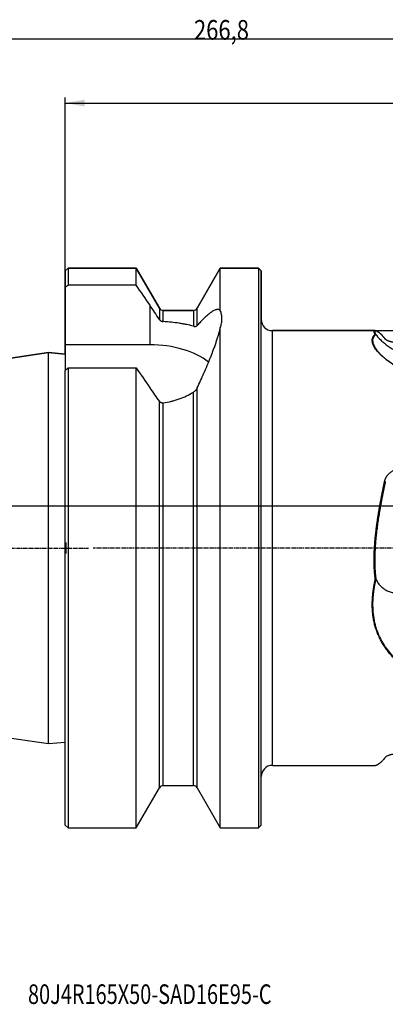
# Model space of a CAD drawing. Units: millimetres. Extents: x 134 to 424, y 162 to 338.
# Drawn here: x 232 to 297, y 162 to 338 of the extents above; entities that cross this region are included whole.
import ezdxf

# ---------------------------------------------------------------- set-up
doc = ezdxf.new("R2010")
doc.units = ezdxf.units.MM
doc.linetypes.add('CENTER2', pattern=[1.125, 0.75, -0.125, 0.125, -0.125])
for name, color, linetype in [('1', 4, 'Continuous'), ('4', 2, 'CENTER2'), ('80', 6, 'Continuous'), ('NOCUT', 7, 'Continuous'), ('SK1', 4, 'Continuous'), ('SK2', 7, 'Continuous'), ('SK4', 2, 'CENTER2'), ('SK6', 5, 'Continuous')]:
    doc.layers.add(name, color=color, linetype=linetype)
doc.styles.add('cesky', font='simplex.shx')

msp = doc.modelspace()

# ---------------------------------------------------------------- linework, layer by layer
at = {"layer": '1'}
for p, q in [((240.6442, 293.7312), (240.1442, 293.2312)), ((240.1442, 293.2312), (240.1442, 290.2781)), ((252.8387, 293.7312), (240.6442, 293.7312)), ((240.6442, 293.7312), (240.6442, 290.7022)), ((256.9667, 286.5812), (252.8387, 293.7312)), ((252.8387, 290.7022), (252.8387, 293.7312)), ((267.8498, 293.7312), (263.7217, 286.5812)), ((267.8498, 286.1992), (267.8498, 293.7312)), ((274.6442, 293.7312), (267.8498, 293.7312)), ((274.6442, 293.7312), (274.6442, 215.0523)), ((275.1442, 293.2312), (274.6442, 293.7312)), ((275.1442, 215.3391), (275.1442, 293.2312)), ((252.8387, 290.7022), (240.6442, 290.7022)), ((240.1442, 290.2781), (240.1442, 280.0478)), ((255.2417, 287.1617), (255.2417, 280.0478)), ((256.9667, 286.5812), (256.9667, 284.5667)), ((257.6596, 284.1877), (257.6596, 286.1812)), ((263.0289, 286.1812), (257.6596, 286.1812)), ((263.0289, 286.1812), (263.0289, 283.3683)), ((263.7217, 283.4937), (263.7217, 286.5812)), ((267.8498, 193.7312), (267.8498, 283.0552)), ((277.1442, 204.8866), (277.1442, 282.5758)), ((295.5063, 282.5758), (277.1442, 282.5758)), ((240.1442, 280.0478), (240.1442, 275.4768)), ((255.2417, 280.0478), (240.1442, 280.0478)), ((240.1442, 194.2312), (240.1442, 275.4769)), ((240.6442, 275.901), (252.8387, 275.901)), ((240.6442, 275.901), (240.6442, 193.7312)), ((252.8387, 193.7312), (252.8387, 275.901)), ((263.0289, 201.2812), (263.0289, 271.5669)), ((263.7217, 200.8812), (263.7217, 272.3383)), ((256.9667, 200.8812), (256.9667, 269.8985)), ((257.6596, 201.2812), (257.6596, 269.6487)), ((274.6442, 215.0523), (274.6442, 193.7312)), ((275.1442, 194.2312), (275.1442, 215.3391)), ((277.1442, 204.8866), (295.59, 204.8866)), ((252.8387, 193.7312), (256.9667, 200.8812)), ((257.6596, 201.2812), (263.0289, 201.2812)), ((263.7217, 200.8812), (267.8498, 193.7312)), ((240.1442, 194.2312), (240.6442, 193.7312)), ((240.6442, 193.7312), (252.8387, 193.7312)), ((267.8498, 193.7312), (274.6442, 193.7312)), ((274.6442, 193.7312), (275.1442, 194.2312))]:
    msp.add_line(p, q, dxfattribs=at)
for centre, radius, start, end in [((257.6596, 286.9812), 0.8, 210, 270), ((263.0289, 286.9812), 0.8, 270, 330), ((277.1442, 284.5758), 2, 180, 270), ((277.1442, 202.8866), 2, 90, 180), ((257.6596, 200.4812), 0.8, 90, 150), ((263.0289, 200.4812), 0.8, 30, 90)]:
    msp.add_arc(centre, radius, start, end, dxfattribs=at)
msp.add_ellipse((255.2417, 272.6472), major_axis=(-12.9025, 0), ratio=0.573576, start_param=3.75960287, end_param=4.71238898, dxfattribs=at)
for points, degree in [([(240.6442, 290.7022), (240.4776, 290.5608), (240.3109, 290.4195), (240.1442, 290.2781)], 3), ([(255.2417, 287.1617), (254.4429, 288.3428), (253.6417, 289.5229), (252.8387, 290.7022)], 3), ([(295.5425, 281.9222), (295.5611, 281.9099), (295.5796, 281.8977), (295.5982, 281.8855)], 3), ([(295.6517, 281.8635), (295.6339, 281.8708), (295.616, 281.8782), (295.5982, 281.8855)], 3), ([(296.1783, 282.2464), (296.0685, 282.3254)], 1), ([(240.1442, 275.4769), (240.3109, 275.6183), (240.4776, 275.7597), (240.6442, 275.901)], 3), ([(252.8387, 275.901), (253.6417, 274.7217), (254.4429, 273.5417), (255.2417, 272.3605)], 3), ([(297.2046, 255.6285), (297.3257, 255.5745)], 1), ([(295.5425, 238.1406), (295.5611, 238.1152), (295.5796, 238.0898), (295.5982, 238.0645)], 3), ([(295.6517, 238.1086), (295.6339, 238.0939), (295.616, 238.0792), (295.5982, 238.0644)], 3)]:
    msp.add_open_spline(points, degree=degree, dxfattribs=at)
for points, knots in [([(256.9667, 284.5667), (256.6775, 285.0091), (256.3892, 285.4465), (255.8143, 286.3114), (255.5277, 286.7389), (255.2417, 287.1617)], [0, 0, 0, 0, 0.5, 0.5, 1, 1, 1, 1]), ([(267.8498, 286.1992), (267.8017, 286.2478), (267.7488, 286.2852), (267.6344, 286.3402), (267.5729, 286.3577), (267.4911, 286.3683), (267.4745, 286.3699), (267.4409, 286.3719), (267.4238, 286.3723), (267.3722, 286.3721), (267.3371, 286.3698), (267.2298, 286.357), (267.1556, 286.3406), (267.0025, 286.2939), (266.9237, 286.2638), (266.762, 286.1912), (266.679, 286.1488), (266.5095, 286.0531), (266.4229, 285.9998), (266.2905, 285.9122), (266.2459, 285.8818), (266.156, 285.8186), (266.1106, 285.7857), (265.8825, 285.6165), (265.6961, 285.4644), (265.3166, 285.1333), (265.1235, 284.9542), (264.7319, 284.5731), (264.5332, 284.3711), (264.131, 283.9469), (263.9275, 283.7248), (263.7217, 283.4937)], [0, 0, 0, 0, 0.0625, 0.0625, 0.125, 0.125, 0.140625, 0.140625, 0.15625, 0.15625, 0.1875, 0.1875, 0.25, 0.25, 0.3125, 0.3125, 0.375, 0.375, 0.4375, 0.4375, 0.46875, 0.46875, 0.5, 0.5, 0.625, 0.625, 0.75, 0.75, 0.875, 0.875, 1, 1, 1, 1]), ([(267.8498, 283.0552), (267.9481, 283.3349), (268.0214, 283.6106), (268.1193, 284.154), (268.144, 284.4216), (268.1444, 284.8167), (268.1384, 284.9474), (268.12, 285.1418), (268.1085, 285.2387), (268.0935, 285.3349), (268.0826, 285.3989), (268.0768, 285.4309), (268.0211, 285.7171), (267.9472, 285.9624), (267.8498, 286.1992)], [0, 0, 0, 0, 0.25, 0.25, 0.5, 0.5, 0.625, 0.625, 0.6875, 0.71875, 0.71875, 0.75, 0.75, 1, 1, 1, 1]), ([(256.9667, 284.5667), (256.9841, 284.5402), (257.0225, 284.4892), (257.0681, 284.4423), (257.1051, 284.4087), (257.1179, 284.3978), (257.1444, 284.3765), (257.158, 284.3663), (257.1996, 284.3368), (257.2286, 284.3187), (257.274, 284.2939), (257.2895, 284.286), (257.321, 284.271), (257.3371, 284.2639), (257.3861, 284.2439), (257.4525, 284.2211), (257.5207, 284.2056), (257.5725, 284.1967), (257.59, 284.1942), (257.6248, 284.1902), (257.6422, 284.1887), (257.6596, 284.1877)], [0, 0, 0, 0, 0.125, 0.25, 0.25, 0.3125, 0.3125, 0.375, 0.375, 0.5, 0.5, 0.5625, 0.5625, 0.625, 0.625, 0.75, 0.875, 0.875, 0.9375, 0.9375, 1, 1, 1, 1]), ([(263.0289, 283.3683), (262.6383, 283.4774), (262.2303, 283.5757), (261.6979, 283.6863), (261.5903, 283.7077), (261.4271, 283.7391), (261.3724, 283.7494), (261.2626, 283.7696), (260.9872, 283.8194), (260.708, 283.8649), (260.031, 283.9662), (259.5701, 284.0235), (258.6293, 284.1194), (258.1494, 284.158), (257.6596, 284.1877)], [0, 0, 0, 0, 0.25, 0.25, 0.3125, 0.3125, 0.34375, 0.34375, 0.375, 0.5, 0.5, 0.75, 0.75, 1, 1, 1, 1]), ([(263.0289, 283.3683), (263.0646, 283.3583), (263.0995, 283.3505), (263.168, 283.3385), (263.2351, 283.3302), (263.2998, 283.3293), (263.3632, 283.332), (263.3938, 283.3352), (263.4529, 283.3452), (263.4814, 283.352), (263.5363, 283.3694), (263.5627, 283.3799), (263.6005, 283.3989), (263.6128, 283.4057), (263.6368, 283.4204), (263.6484, 283.4283), (263.682, 283.4535), (263.7028, 283.4724), (263.7217, 283.4937)], [0, 0, 0, 0, 0.125, 0.125, 0.25, 0.375, 0.375, 0.5, 0.5, 0.625, 0.625, 0.75, 0.75, 0.8125, 0.8125, 0.875, 0.875, 1, 1, 1, 1]), ([(263.7217, 272.3383), (263.9274, 272.7751), (264.1309, 273.2138), (264.5327, 274.0952), (264.7311, 274.538), (265.1222, 275.4283), (265.3149, 275.8759), (265.6936, 276.7765), (265.8796, 277.2296), (266.1525, 277.9142), (266.2424, 278.1433), (266.3534, 278.4309), (266.3755, 278.4884), (266.4195, 278.6034), (266.4852, 278.7758), (266.5499, 278.9479), (266.6778, 279.2918), (266.7612, 279.5206), (266.924, 279.9771), (267.0033, 280.2048), (267.1572, 280.6589), (267.2318, 280.8854), (267.3758, 281.337), (267.4443, 281.5599), (267.574, 281.9991), (267.6351, 282.2154), (267.749, 282.641), (267.8017, 282.8501), (267.8498, 283.0552)], [0, 0, 0, 0, 0.125, 0.125, 0.25, 0.25, 0.375, 0.375, 0.5, 0.5, 0.5625, 0.5625, 0.578125, 0.578125, 0.59375, 0.625, 0.625, 0.6875, 0.6875, 0.75, 0.75, 0.8125, 0.8125, 0.875, 0.875, 0.9375, 0.9375, 1, 1, 1, 1]), ([(308.4657, 270.9878), (308.4366, 271.0035), (308.3782, 271.0349), (308.2906, 271.0822), (308.2028, 271.1297), (308.1148, 271.1775), (308.0266, 271.2254), (307.9382, 271.2736), (307.8497, 271.3219), (307.7609, 271.3705), (307.672, 271.4193), (307.5828, 271.4683), (307.4935, 271.5175), (307.404, 271.5668), (307.3143, 271.6164), (307.2244, 271.6662), (307.1343, 271.7162), (306.9992, 271.7912), (306.7915, 271.9072), (306.4835, 272.0791), (306.0921, 272.2966), (305.7174, 272.5032), (305.3898, 272.6827), (305.1397, 272.8194), (304.8972, 272.9517), (304.6623, 273.0797), (304.4349, 273.2033), (304.2151, 273.3227), (304.0029, 273.4379), (303.7983, 273.549), (303.6012, 273.656), (303.4118, 273.759), (303.2299, 273.858), (303.0555, 273.953), (302.7777, 274.105), (302.4017, 274.3119), (301.9341, 274.572), (301.4886, 274.8228), (301.0653, 275.0646), (300.6641, 275.2976), (300.1843, 275.5816), (299.6367, 275.9158), (299.0352, 276.2992), (298.4813, 276.6702), (297.9522, 277.0447), (297.4512, 277.4243), (296.9815, 277.8095), (296.563, 278.1845), (296.1901, 278.5545), (295.8646, 278.9192), (295.5877, 279.278), (295.3634, 279.6252), (295.2421, 279.8616), (295.1829, 279.9976), (295.1657, 280.0389), (295.1493, 280.08), (295.1337, 280.1209), (295.119, 280.1616), (295.1052, 280.202), (295.0921, 280.2422), (295.08, 280.2822), (295.0686, 280.322), (295.0581, 280.3615), (295.0484, 280.4008), (295.0396, 280.4399), (295.0316, 280.4787), (295.0245, 280.5173), (295.0182, 280.5556), (295.0127, 280.5937), (295.0081, 280.6315), (295.0043, 280.669), (295.0014, 280.7063), (294.9993, 280.7434), (294.998, 280.7801), (294.9976, 280.8166), (294.998, 280.8528), (294.9993, 280.8887), (295.0014, 280.9244), (295.0043, 280.9598), (295.0081, 280.9949), (295.0128, 281.0297), (295.0182, 281.0642), (295.0245, 281.0984), (295.0317, 281.1323), (295.0397, 281.1659), (295.0485, 281.1992), (295.0582, 281.2321), (295.0687, 281.2648), (295.08, 281.2972), (295.0922, 281.3292), (295.1052, 281.3609), (295.1191, 281.3923), (295.1338, 281.4234), (295.1494, 281.4541), (295.1658, 281.4845), (295.183, 281.5146), (295.2011, 281.5443), (295.22, 281.5736), (295.2398, 281.6026), (295.2604, 281.6313), (295.2818, 281.6596), (295.3041, 281.6876), (295.3272, 281.7151), (295.3512, 281.7424), (295.376, 281.7692), (295.4016, 281.7957), (295.4281, 281.8218), (295.4554, 281.8475), (295.4836, 281.8728), (295.5126, 281.8978), (295.5325, 281.9141), (295.5425, 281.9222)], [0, 0, 0, 0, 0.00378731, 0.00758855, 0.01140375, 0.01523291, 0.01907606, 0.0229332, 0.02680435, 0.03068953, 0.03458874, 0.03850201, 0.04242934, 0.04637074, 0.05032624, 0.05429584, 0.05827956, 0.06227741, 0.07224837, 0.08596065, 0.10341431, 0.12460938, 0.13611871, 0.14730575, 0.15817052, 0.16871308, 0.17893347, 0.18883172, 0.19840791, 0.20766208, 0.21659431, 0.22520465, 0.2334932, 0.24146005, 0.24910529, 0.27171022, 0.29353227, 0.31457499, 0.33484231, 0.35433869, 0.37306909, 0.40597372, 0.43767728, 0.46822158, 0.49765337, 0.52998205, 0.56161592, 0.59264271, 0.62315537, 0.65463073, 0.68602392, 0.71744921, 0.74902055, 0.75305839, 0.75710249, 0.76115307, 0.76521036, 0.76927459, 0.77334597, 0.77742473, 0.7815111, 0.78560529, 0.78970752, 0.79381801, 0.79793697, 0.80206463, 0.80620118, 0.81034686, 0.81450186, 0.8186664, 0.82284068, 0.82702491, 0.8312193, 0.83542405, 0.83963936, 0.84386543, 0.84810247, 0.85235066, 0.85661021, 0.86088131, 0.86516415, 0.86945892, 0.87376581, 0.87808502, 0.88241672, 0.88676111, 0.89111836, 0.89548866, 0.89987219, 0.90426912, 0.90867963, 0.91310391, 0.91754211, 0.92199441, 0.92646099, 0.93094201, 0.93543764, 0.93994804, 0.94447338, 0.94901382, 0.95356952, 0.95814064, 0.96272733, 0.96732976, 0.97194808, 0.97658243, 0.98123297, 0.98589985, 0.99058322, 0.99528322, 1, 1, 1, 1]), ([(295.5982, 281.8855), (295.5927, 281.881), (295.5816, 281.8719), (295.5654, 281.8582), (295.5494, 281.8444), (295.5337, 281.8304), (295.5182, 281.8163), (295.503, 281.8022), (295.488, 281.7878), (295.4733, 281.7734), (295.4589, 281.7589), (295.4447, 281.7442), (295.4308, 281.7295), (295.4171, 281.7146), (295.4037, 281.6996), (295.3905, 281.6844), (295.3776, 281.6692), (295.365, 281.6539), (295.3526, 281.6384), (295.3405, 281.6228), (295.3286, 281.6072), (295.317, 281.5914), (295.3057, 281.5755), (295.2946, 281.5594), (295.2838, 281.5433), (295.2732, 281.5271), (295.2629, 281.5107), (295.2528, 281.4943), (295.243, 281.4777), (295.2335, 281.461), (295.2242, 281.4443), (295.2152, 281.4274), (295.2064, 281.4104), (295.1979, 281.3933), (295.1897, 281.3761), (295.1817, 281.3588), (295.174, 281.3414), (295.1665, 281.3238), (295.1593, 281.3062), (295.1524, 281.2885), (295.1457, 281.2707), (295.1393, 281.2528), (295.1331, 281.2347), (295.1272, 281.2166), (295.1216, 281.1984), (295.1162, 281.18), (295.1111, 281.1616), (295.088, 281.0738), (295.0613, 280.911), (295.0624, 280.6609), (295.1036, 280.3985), (295.1863, 280.1198), (295.3129, 279.8251), (295.4861, 279.5145), (295.7031, 279.1948), (295.963, 278.8675), (296.2653, 278.5332), (296.6094, 278.1925), (296.9951, 277.8456), (297.5542, 277.3834), (298.3427, 276.7981), (299.2691, 276.1842), (300.1357, 275.6494), (300.9047, 275.1956), (301.8319, 274.6676), (302.9316, 274.0612), (303.9806, 273.4933), (304.8368, 273.0296), (305.3381, 272.757), (305.6996, 272.5593), (305.9185, 272.4392), (306.1343, 272.3203), (306.3472, 272.2025), (306.5572, 272.086), (306.6963, 272.0084), (306.7654, 271.9699)], [0, 0, 0, 0, 0.0028395, 0.00567352, 0.00850211, 0.0113253, 0.01414313, 0.01695563, 0.01976284, 0.02256479, 0.02536152, 0.02815307, 0.03093948, 0.03372077, 0.03649699, 0.03926817, 0.04203436, 0.04479559, 0.04755189, 0.05030331, 0.05304987, 0.05579163, 0.05852862, 0.06126087, 0.06398842, 0.06671131, 0.06942959, 0.07214328, 0.07485242, 0.07755706, 0.08025723, 0.08295298, 0.08564433, 0.08833133, 0.09101402, 0.09369244, 0.09636662, 0.0990366, 0.10170243, 0.10436414, 0.10702178, 0.10967537, 0.11232497, 0.11497061, 0.11761233, 0.12025017, 0.12288417, 0.12551437, 0.15766442, 0.18919754, 0.22019196, 0.25072687, 0.28255268, 0.31405995, 0.34533903, 0.37647678, 0.40743192, 0.43853842, 0.46986129, 0.50145684, 0.56300054, 0.62670684, 0.66692461, 0.70827666, 0.7506964, 0.8118115, 0.87506749, 0.90619834, 0.93751068, 0.94830203, 0.95893792, 0.96942191, 0.97975769, 0.98994907, 1, 1, 1, 1]), ([(295.5425, 281.9222), (295.5397, 281.926), (295.5341, 281.9335), (295.5258, 281.9447), (295.5178, 281.9558), (295.5098, 281.9669), (295.5021, 281.9779), (295.4945, 281.9889), (295.4871, 281.9997), (295.4798, 282.0106), (295.4727, 282.0213), (295.4658, 282.032), (295.459, 282.0426), (295.4525, 282.0531), (295.446, 282.0636), (295.4398, 282.074), (295.4337, 282.0843), (295.4277, 282.0946), (295.422, 282.1048), (295.4164, 282.1149), (295.4109, 282.1249), (295.4056, 282.1348), (295.4005, 282.1447), (295.3956, 282.1545), (295.3908, 282.1642), (295.3862, 282.1738), (295.3817, 282.1833), (295.3775, 282.1928), (295.3733, 282.2022), (295.3694, 282.2114), (295.3656, 282.2206), (295.362, 282.2297), (295.3585, 282.2387), (295.3552, 282.2477), (295.3521, 282.2565), (295.3491, 282.2652), (295.3463, 282.2739), (295.3437, 282.2824), (295.3412, 282.2909), (295.3389, 282.2992), (295.3368, 282.3075), (295.3348, 282.3156), (295.333, 282.3237), (295.3314, 282.3316), (295.3299, 282.3395), (295.3286, 282.3472), (295.3274, 282.3548), (295.3265, 282.3623), (295.3256, 282.3698), (295.325, 282.3771), (295.3245, 282.3843), (295.3242, 282.3913), (295.324, 282.3983), (295.324, 282.4052), (295.3248, 282.4357), (295.3347, 282.484), (295.3699, 282.5356), (295.4263, 282.5683), (295.5105, 282.5807), (295.6296, 282.5627), (295.7898, 282.501), (295.9419, 282.4137), (296.0398, 282.3462), (296.0686, 282.3255)], [0, 0, 0, 0, 0.00538229, 0.01078052, 0.01619474, 0.021625, 0.02707135, 0.03253385, 0.03801253, 0.04350745, 0.04901866, 0.05454619, 0.06009011, 0.06565045, 0.07122726, 0.07682059, 0.08243048, 0.08805698, 0.09370012, 0.09935997, 0.10503655, 0.11072992, 0.11644011, 0.12216717, 0.12791113, 0.13367205, 0.13944997, 0.14524491, 0.15105693, 0.15688607, 0.16273236, 0.16859585, 0.17447657, 0.18037456, 0.18628986, 0.19222252, 0.19817256, 0.20414002, 0.21012495, 0.21612738, 0.22214734, 0.22818487, 0.23424002, 0.2403128, 0.24640327, 0.25251145, 0.25863738, 0.26478109, 0.27094262, 0.277122, 0.28331926, 0.28953445, 0.29576758, 0.3020187, 0.30828783, 0.38084958, 0.45638178, 0.53492342, 0.61650918, 0.72186305, 0.83375114, 0.9522154, 1, 1, 1, 1]), ([(297.3257, 281.0593), (297.3191, 281.0679), (297.3059, 281.085), (297.2861, 281.1104), (297.2664, 281.1355), (297.2468, 281.1605), (297.2272, 281.1851), (297.2077, 281.2096), (297.1883, 281.2338), (297.1689, 281.2578), (297.1496, 281.2816), (297.1303, 281.3051), (297.1111, 281.3284), (297.092, 281.3515), (297.0729, 281.3743), (297.0539, 281.3969), (297.035, 281.4193), (297.0161, 281.4414), (296.9973, 281.4633), (296.9786, 281.485), (296.9599, 281.5064), (296.9413, 281.5276), (296.9228, 281.5486), (296.9043, 281.5693), (296.8859, 281.5899), (296.8675, 281.6101), (296.8493, 281.6302), (296.8311, 281.65), (296.8129, 281.6696), (296.7949, 281.689), (296.7769, 281.7081), (296.759, 281.727), (296.7411, 281.7457), (296.7233, 281.7641), (296.7056, 281.7823), (296.688, 281.8003), (296.6704, 281.818), (296.653, 281.8356), (296.6355, 281.8529), (296.6182, 281.8699), (296.6009, 281.8868), (296.5838, 281.9034), (296.5666, 281.9198), (296.5496, 281.9359), (296.5327, 281.9518), (296.5158, 281.9675), (296.499, 281.983), (296.4229, 282.0524), (296.2919, 282.164), (296.1163, 282.2934), (295.9559, 282.3914), (295.8098, 282.4598), (295.6813, 282.4975), (295.5749, 282.5028), (295.4955, 282.4763), (295.4601, 282.4357), (295.447, 282.405), (295.4436, 282.3954), (295.4407, 282.3854), (295.4384, 282.375), (295.4366, 282.3641), (295.4353, 282.3529), (295.4346, 282.3412), (295.4344, 282.3291), (295.4347, 282.3166), (295.4356, 282.3037), (295.4371, 282.2904), (295.4391, 282.2767), (295.4417, 282.2627), (295.4449, 282.2482), (295.4487, 282.2334), (295.453, 282.2181), (295.4579, 282.2026), (295.4634, 282.1866), (295.4695, 282.1703), (295.4762, 282.1536), (295.4835, 282.1366), (295.4914, 282.1192), (295.4999, 282.1015), (295.5091, 282.0834), (295.5188, 282.065), (295.5292, 282.0463), (295.5402, 282.0272), (295.5519, 282.0078), (295.5642, 281.9881), (295.5771, 281.9681), (295.5907, 281.9478), (295.6049, 281.9272), (295.6198, 281.9063), (295.6353, 281.8851), (295.6462, 281.8707), (295.6517, 281.8635)], [0, 0, 0, 0, 0.00548101, 0.01095942, 0.01643526, 0.02190855, 0.02737934, 0.03284766, 0.03831353, 0.043777, 0.04923808, 0.05469683, 0.06015327, 0.06560742, 0.07105934, 0.07650904, 0.08195656, 0.08740194, 0.09284521, 0.09828639, 0.10372553, 0.10916266, 0.11459781, 0.12003101, 0.1254623, 0.13089171, 0.13631927, 0.14174502, 0.14716899, 0.15259122, 0.15801173, 0.16343057, 0.16884776, 0.17426334, 0.17967734, 0.1850898, 0.19050074, 0.19591021, 0.20131824, 0.20672486, 0.2121301, 0.217534, 0.22293659, 0.22833791, 0.233738, 0.23913687, 0.24453457, 0.24993114, 0.31285993, 0.37520547, 0.43702414, 0.49837379, 0.56263084, 0.62575354, 0.68781881, 0.74890753, 0.75649091, 0.76404814, 0.77157939, 0.77908484, 0.78656467, 0.79401905, 0.80144816, 0.80885219, 0.81623133, 0.82358575, 0.83091565, 0.83822122, 0.84550264, 0.85276012, 0.85999385, 0.86720403, 0.87439085, 0.88155452, 0.88869525, 0.89581323, 0.90290868, 0.9099818, 0.91703282, 0.92406193, 0.93106936, 0.93805533, 0.94502005, 0.95196374, 0.95888664, 0.96578896, 0.97267094, 0.97953279, 0.98637477, 0.99319709, 1, 1, 1, 1]), ([(295.6517, 281.8635), (295.7139, 281.7808), (295.7797, 281.6972), (295.8842, 281.5702), (295.9201, 281.5276), (295.9935, 281.4423), (296.031, 281.3996), (296.2228, 281.1858), (296.39, 281.014), (296.6633, 280.7544), (296.7583, 280.6676), (296.9067, 280.5369), (296.9825, 280.4715), (297.0606, 280.4058), (297.1132, 280.3619), (297.1398, 280.34), (297.3803, 280.1432), (297.6049, 279.9719), (298.0756, 279.636), (298.3216, 279.4715), (298.6424, 279.2696), (298.7072, 279.2294), (298.8381, 279.1494), (298.9037, 279.1099), (299.1012, 278.9928), (299.2336, 278.9166), (299.6328, 278.6928), (299.9016, 278.5503), (300.2404, 278.3793), (300.3083, 278.3454), (300.4443, 278.2784), (300.5122, 278.2454), (300.715, 278.1479), (300.8495, 278.0848), (301.2505, 277.9008), (301.5149, 277.7849), (302.0386, 277.5645), (302.2978, 277.4599), (302.619, 277.335), (302.6831, 277.3104), (302.8111, 277.2616), (302.875, 277.2374), (303.0657, 277.1661), (303.1916, 277.1199), (303.5658, 276.9849), (303.8107, 276.8997), (304.2929, 276.7376), (304.5302, 276.6605), (304.998, 276.5134), (305.2286, 276.4432), (305.6839, 276.3089), (305.9086, 276.2447), (306.3529, 276.1217), (306.5724, 276.0628), (306.7895, 276.0062)], [0, 0, 0, 0, 0.03125, 0.03125, 0.046875, 0.046875, 0.0625, 0.0625, 0.125, 0.125, 0.15625, 0.15625, 0.171875, 0.1796875, 0.1796875, 0.1875, 0.1875, 0.25, 0.25, 0.3125, 0.3125, 0.328125, 0.328125, 0.34375, 0.34375, 0.375, 0.375, 0.4375, 0.4375, 0.453125, 0.453125, 0.46875, 0.46875, 0.5, 0.5, 0.5625, 0.5625, 0.625, 0.625, 0.640625, 0.640625, 0.65625, 0.65625, 0.6875, 0.6875, 0.75, 0.75, 0.8125, 0.8125, 0.875, 0.875, 0.9375, 0.9375, 1, 1, 1, 1]), ([(300.9979, 280.3489), (300.9884, 280.3483), (300.9694, 280.3473), (300.9409, 280.3457), (300.9124, 280.3443), (300.8838, 280.3429), (300.8552, 280.3416), (300.8266, 280.3404), (300.7979, 280.3393), (300.7692, 280.3383), (300.7405, 280.3373), (300.7118, 280.3364), (300.6831, 280.3356), (300.6544, 280.3349), (300.6256, 280.3343), (300.5969, 280.3337), (300.5681, 280.3333), (300.5394, 280.3329), (300.5106, 280.3326), (300.4818, 280.3323), (300.4531, 280.3322), (300.4243, 280.3321), (300.3956, 280.3322), (300.3669, 280.3323), (300.3382, 280.3325), (300.3095, 280.3327), (300.2808, 280.3331), (300.2521, 280.3335), (300.2235, 280.334), (300.1949, 280.3346), (300.1663, 280.3353), (300.1377, 280.3361), (300.1092, 280.3369), (300.0807, 280.3378), (300.0523, 280.3388), (300.0239, 280.3399), (299.9955, 280.3411), (299.9672, 280.3423), (299.9389, 280.3437), (299.9107, 280.3451), (299.8825, 280.3466), (299.8544, 280.3481), (299.8263, 280.3498), (299.7983, 280.3515), (299.7704, 280.3533), (299.7425, 280.3552), (299.7146, 280.3571), (299.6869, 280.3592), (299.6592, 280.3613), (299.6316, 280.3635), (299.604, 280.3657), (299.5766, 280.3681), (299.5492, 280.3705), (299.5218, 280.373), (299.4946, 280.3755), (299.4674, 280.3782), (299.4404, 280.3809), (299.4134, 280.3837), (299.3865, 280.3865), (299.3597, 280.3895), (299.333, 280.3925), (299.3064, 280.3955), (299.2799, 280.3987), (299.2535, 280.4019), (299.2272, 280.4052), (299.201, 280.4086), (299.1749, 280.412), (299.1489, 280.4155), (299.123, 280.4191), (299.0972, 280.4227), (299.0716, 280.4264), (299.046, 280.4302), (299.0206, 280.434), (298.9953, 280.4379), (298.9702, 280.4419), (298.9451, 280.4459), (298.9202, 280.45), (298.8954, 280.4541), (298.8707, 280.4583), (298.8462, 280.4626), (298.8218, 280.467), (298.7975, 280.4714), (298.7734, 280.4758), (298.7494, 280.4804), (298.7255, 280.4849), (298.7018, 280.4896), (298.6707, 280.4958), (298.6323, 280.5036), (298.587, 280.5133), (298.5423, 280.5231), (298.4982, 280.5331), (298.4547, 280.5433), (298.4119, 280.5537), (298.3698, 280.5643), (298.3283, 280.5751), (298.2874, 280.586), (298.2473, 280.5971), (298.2079, 280.6084), (298.1691, 280.6198), (298.1311, 280.6314), (298.0938, 280.6431), (298.0572, 280.6549), (298.0214, 280.6669), (297.9863, 280.679), (297.952, 280.6912), (297.9185, 280.7036), (297.8857, 280.716), (297.8537, 280.7286), (297.8226, 280.7412), (297.7922, 280.754), (297.7626, 280.7668), (297.7338, 280.7797), (297.7058, 280.7927), (297.6787, 280.8057), (297.6524, 280.8188), (297.6269, 280.832), (297.6023, 280.8452), (297.5785, 280.8585), (297.5556, 280.8718), (297.5335, 280.8851), (297.5123, 280.8985), (297.4919, 280.9119), (297.4724, 280.9253), (297.4538, 280.9387), (297.436, 280.9522), (297.4191, 280.9656), (297.4031, 280.979), (297.388, 280.9925), (297.3737, 281.0059), (297.3603, 281.0193), (297.3479, 281.0327), (297.3362, 281.046), (297.3292, 281.0549), (297.3257, 281.0593)], [0, 0, 0, 0, 0.00604489, 0.01208651, 0.01812484, 0.02415987, 0.03019156, 0.03621992, 0.04224491, 0.04826653, 0.05428476, 0.06029957, 0.06631096, 0.0723189, 0.07832338, 0.08432439, 0.0903219, 0.0963159, 0.10230637, 0.10829329, 0.11427666, 0.12025646, 0.12623266, 0.13220525, 0.13817423, 0.14413956, 0.15010124, 0.15605926, 0.16201359, 0.16796423, 0.17391116, 0.17985436, 0.18579382, 0.19172953, 0.19766148, 0.20358964, 0.20951402, 0.21543459, 0.22135134, 0.22726427, 0.23317335, 0.23907859, 0.24497996, 0.25087745, 0.25677106, 0.26266078, 0.26854659, 0.27442849, 0.28030646, 0.2861805, 0.2920506, 0.29791675, 0.30377894, 0.30963716, 0.31549142, 0.32134169, 0.32718798, 0.33303028, 0.33886858, 0.34470287, 0.35053316, 0.35635944, 0.3621817, 0.36799994, 0.37381416, 0.37962436, 0.38543052, 0.39123266, 0.39703076, 0.40282483, 0.40861487, 0.41440087, 0.42018284, 0.42596078, 0.43173469, 0.43750457, 0.44327042, 0.44903224, 0.45479004, 0.46054383, 0.4662936, 0.47203936, 0.47778112, 0.48351887, 0.48925264, 0.49498241, 0.50070821, 0.51195187, 0.52317606, 0.53438084, 0.54556629, 0.55673249, 0.56787954, 0.57900754, 0.59011658, 0.60120679, 0.6122783, 0.62333122, 0.63436571, 0.6453819, 0.65637995, 0.66736002, 0.67832227, 0.68926689, 0.70019406, 0.71110396, 0.72199679, 0.73287276, 0.74373207, 0.75457493, 0.76540159, 0.77621225, 0.78700715, 0.79778654, 0.80855066, 0.81929976, 0.83003409, 0.84075392, 0.85145951, 0.86215113, 0.87282906, 0.88349356, 0.89414493, 0.90478345, 0.9154094, 0.92602308, 0.93662477, 0.94721478, 0.9577934, 0.96836093, 0.97891767, 0.98946393, 1, 1, 1, 1]), ([(255.2417, 272.3605), (255.5277, 271.9378), (255.8143, 271.5211), (256.3892, 270.7003), (256.6775, 270.2961), (256.9667, 269.8985)], [0, 0, 0, 0, 0.5, 0.5, 1, 1, 1, 1]), ([(257.6596, 269.6487), (258.1448, 269.7255), (258.625, 269.8252), (259.1595, 269.9628), (259.2188, 269.9785), (259.3372, 270.0105), (259.3964, 270.0269), (259.5733, 270.0769), (259.9244, 270.1809), (260.2674, 270.2958), (260.9428, 270.5396), (261.3792, 270.7208), (262.2246, 271.1181), (262.6337, 271.3341), (263.0289, 271.5669)], [0, 0, 0, 0, 0.25, 0.25, 0.28125, 0.28125, 0.3125, 0.3125, 0.375, 0.5, 0.5, 0.75, 0.75, 1, 1, 1, 1]), ([(263.7217, 272.3383), (263.7028, 272.298), (263.6821, 272.2586), (263.6377, 272.1815), (263.6141, 272.1438), (263.5641, 272.0699), (263.5377, 272.0338), (263.4822, 271.9629), (263.4534, 271.9288), (263.3942, 271.863), (263.3637, 271.8314), (263.3009, 271.7706), (263.2686, 271.7415), (263.2021, 271.6858), (263.1683, 271.6596), (263.0995, 271.6106), (263.0645, 271.5878), (263.0289, 271.5669)], [0, 0, 0, 0, 0.125, 0.125, 0.25, 0.25, 0.375, 0.375, 0.5, 0.5, 0.625, 0.625, 0.75, 0.75, 0.875, 0.875, 1, 1, 1, 1]), ([(257.6596, 269.6487), (257.6248, 269.6432), (257.5558, 269.6364), (257.4876, 269.6378), (257.4369, 269.6421), (257.4199, 269.644), (257.3865, 269.649), (257.3701, 269.6521), (257.3215, 269.6626), (257.2901, 269.6716), (257.2447, 269.6882), (257.2298, 269.6942), (257.2005, 269.7072), (257.1861, 269.7143), (257.1442, 269.7366), (257.0918, 269.7698), (257.046, 269.8093), (257.0141, 269.8412), (257.004, 269.8522), (256.9846, 269.8749), (256.9754, 269.8865), (256.9667, 269.8985)], [0, 0, 0, 0, 0.125, 0.25, 0.25, 0.3125, 0.3125, 0.375, 0.375, 0.5, 0.5, 0.5625, 0.5625, 0.625, 0.625, 0.75, 0.875, 0.875, 0.9375, 0.9375, 1, 1, 1, 1]), ([(297.2046, 255.6285), (297.2065, 255.6371), (297.2103, 255.6543), (297.2162, 255.6799), (297.2224, 255.7054), (297.2288, 255.7309), (297.2354, 255.7562), (297.2423, 255.7814), (297.2493, 255.8066), (297.2566, 255.8316), (297.2642, 255.8566), (297.2719, 255.8814), (297.2799, 255.9062), (297.2882, 255.9308), (297.2966, 255.9554), (297.3053, 255.9798), (297.3142, 256.0042), (297.3233, 256.0284), (297.3327, 256.0526), (297.3422, 256.0766), (297.3521, 256.1006), (297.3621, 256.1245), (297.3724, 256.1482), (297.3828, 256.1719), (297.3936, 256.1955), (297.4045, 256.2189), (297.4157, 256.2423), (297.4271, 256.2656), (297.4387, 256.2888), (297.4506, 256.3119), (297.4627, 256.3348), (297.475, 256.3577), (297.4875, 256.3805), (297.5003, 256.4032), (297.5133, 256.4258), (297.5265, 256.4483), (297.54, 256.4707), (297.5536, 256.493), (297.5675, 256.5152), (297.5817, 256.5373), (297.596, 256.5594), (297.6106, 256.5813), (297.6254, 256.6031), (297.6405, 256.6248), (297.6558, 256.6464), (297.6713, 256.668), (297.687, 256.6894), (297.7578, 256.7841), (297.8926, 256.9452), (298.1101, 257.1563), (298.3499, 257.3454), (298.6091, 257.5109), (298.8837, 257.6521), (299.1704, 257.767), (299.4689, 257.8553), (299.6933, 257.9001), (299.8366, 257.9211), (299.8959, 257.9288), (299.9551, 257.9355), (300.0144, 257.9412), (300.0737, 257.9459), (300.133, 257.9495), (300.1923, 257.9522), (300.2516, 257.9539), (300.311, 257.9546), (300.3703, 257.9544), (300.4297, 257.9531), (300.4891, 257.9508), (300.5485, 257.9475), (300.6079, 257.9432), (300.6674, 257.9379), (300.7268, 257.9316), (300.7863, 257.9243), (300.8458, 257.9161), (300.9052, 257.9068), (300.9648, 257.8966), (301.0043, 257.8889), (301.0242, 257.8851)], [0, 0, 0, 0, 0.00551248, 0.01101548, 0.01650943, 0.02199477, 0.02747193, 0.03294134, 0.03840343, 0.04385865, 0.04930743, 0.05475021, 0.06018744, 0.06561955, 0.071047, 0.07647023, 0.08188968, 0.08730581, 0.09271905, 0.09812987, 0.10353872, 0.10894603, 0.11435227, 0.11975788, 0.12516332, 0.13056903, 0.13597547, 0.14138309, 0.14679234, 0.15220367, 0.15761753, 0.16303437, 0.16845464, 0.17387878, 0.17930725, 0.18474048, 0.19017892, 0.19562302, 0.20107321, 0.20652995, 0.21199365, 0.21746478, 0.22294374, 0.228431, 0.23392696, 0.23943206, 0.24494674, 0.25047141, 0.31302242, 0.37507977, 0.43728498, 0.50027504, 0.56261567, 0.6245799, 0.68675815, 0.74973483, 0.76169516, 0.77362698, 0.78553407, 0.79742023, 0.80928926, 0.82114501, 0.83299132, 0.84483203, 0.85667102, 0.86851214, 0.88035925, 0.89221621, 0.90408685, 0.91597501, 0.92788451, 0.93981913, 0.95178264, 0.96377879, 0.97581129, 0.98788381, 1, 1, 1, 1]), ([(295.5425, 238.1407), (295.5394, 238.1636), (295.533, 238.2096), (295.5238, 238.2787), (295.5148, 238.3481), (295.506, 238.4178), (295.4974, 238.4878), (295.489, 238.558), (295.4808, 238.6286), (295.4728, 238.6994), (295.465, 238.7705), (295.4574, 238.8419), (295.4501, 238.9136), (295.4429, 238.9855), (295.436, 239.0578), (295.4293, 239.1303), (295.4228, 239.2032), (295.4164, 239.2763), (295.4103, 239.3496), (295.4044, 239.4233), (295.3988, 239.4973), (295.3933, 239.5715), (295.388, 239.6461), (295.383, 239.7209), (295.3781, 239.796), (295.3735, 239.8713), (295.369, 239.947), (295.3648, 240.023), (295.3608, 240.0992), (295.357, 240.1757), (295.3534, 240.2525), (295.35, 240.3296), (295.3468, 240.4069), (295.3438, 240.4846), (295.3411, 240.5625), (295.3385, 240.6407), (295.3362, 240.7192), (295.334, 240.798), (295.3321, 240.877), (295.3304, 240.9564), (295.3289, 241.036), (295.3275, 241.1159), (295.3265, 241.1961), (295.3256, 241.2765), (295.3249, 241.3573), (295.3244, 241.4383), (295.3242, 241.5196), (295.3241, 241.6012), (295.3243, 241.683), (295.3246, 241.7652), (295.3252, 241.8476), (295.326, 241.9303), (295.327, 242.0133), (295.3282, 242.0965), (295.3296, 242.18), (295.3312, 242.2639), (295.333, 242.3479), (295.3351, 242.4323), (295.3373, 242.5169), (295.3469, 242.8479), (295.3713, 243.4368), (295.4246, 244.2945), (295.4971, 245.186), (295.5887, 246.1109), (295.6665, 246.7834), (295.7176, 247.1939), (295.7351, 247.3325), (295.7531, 247.472), (295.7715, 247.6126), (295.7904, 247.7542), (295.8097, 247.8967), (295.8294, 248.0402), (295.8496, 248.1847), (295.8701, 248.3302), (295.8912, 248.4767), (295.9126, 248.6241), (295.9345, 248.7725), (295.9568, 248.9219), (295.9796, 249.0722), (296.0027, 249.2235), (296.0264, 249.3757), (296.0504, 249.5289), (296.0749, 249.683), (296.0998, 249.8381), (296.1252, 249.994), (296.1509, 250.151), (296.1772, 250.3088), (296.2038, 250.4676), (296.2309, 250.6272), (296.2584, 250.7878), (296.2864, 250.9493), (296.3147, 251.1117), (296.3435, 251.275), (296.3728, 251.4392), (296.4025, 251.6042), (296.4326, 251.7702), (296.4631, 251.937), (296.4941, 252.1046), (296.5255, 252.2732), (296.5574, 252.4425), (296.5896, 252.6128), (296.6224, 252.7838), (296.6555, 252.9557), (296.6891, 253.1285), (296.7231, 253.302), (296.7575, 253.4763), (296.7924, 253.6515), (296.8277, 253.8274), (296.8635, 254.0042), (296.8996, 254.1817), (296.9362, 254.36), (296.9733, 254.539), (297.0108, 254.7188), (297.0487, 254.8994), (297.087, 255.0807), (297.1258, 255.2627), (297.165, 255.4455), (297.1914, 255.5674), (297.2046, 255.6285)], [0, 0, 0, 0, 0.00393011, 0.00787368, 0.01183073, 0.01580133, 0.01978552, 0.02378334, 0.02779484, 0.03182006, 0.03585904, 0.03991184, 0.04397848, 0.04805903, 0.0521535, 0.05626196, 0.06038444, 0.06452098, 0.06867162, 0.0728364, 0.07701536, 0.08120855, 0.08541599, 0.08963773, 0.09387381, 0.09812425, 0.10238911, 0.10666842, 0.11096221, 0.11527052, 0.11959339, 0.12393085, 0.12828293, 0.13264968, 0.13703112, 0.14142729, 0.14583823, 0.15026396, 0.15470452, 0.15915995, 0.16363027, 0.16811551, 0.17261572, 0.17713091, 0.18166113, 0.1862064, 0.19076675, 0.19534221, 0.19993282, 0.2045386, 0.20915957, 0.21379578, 0.21844725, 0.22311401, 0.22779608, 0.2324935, 0.23720629, 0.24193447, 0.24667809, 0.25143715, 0.29758047, 0.34568984, 0.39578416, 0.44788018, 0.50199279, 0.50978551, 0.51763944, 0.52555461, 0.53353106, 0.54156883, 0.54966794, 0.55782843, 0.56605033, 0.57433367, 0.58267848, 0.59108479, 0.59955263, 0.60808203, 0.61667301, 0.62532561, 0.63403985, 0.64281575, 0.65165335, 0.66055266, 0.66951372, 0.67853653, 0.68762114, 0.69676756, 0.70597581, 0.71524592, 0.7245779, 0.73397179, 0.74342759, 0.75294533, 0.76252504, 0.77216672, 0.7818704, 0.7916361, 0.80146384, 0.81135363, 0.82130549, 0.83131944, 0.8413955, 0.85153369, 0.86173401, 0.87199649, 0.88232114, 0.89270799, 0.90315703, 0.91366829, 0.92424179, 0.93487753, 0.94557554, 0.95633583, 0.9671584, 0.97804328, 0.98899047, 1, 1, 1, 1]), ([(297.3257, 255.5745), (297.3191, 255.5441), (297.3059, 255.4833), (297.2861, 255.3921), (297.2664, 255.3009), (297.2468, 255.2096), (297.2272, 255.1183), (297.2077, 255.0269), (297.1883, 254.9355), (297.1689, 254.8441), (297.1496, 254.7526), (297.1303, 254.6611), (297.1111, 254.5695), (297.092, 254.478), (297.0729, 254.3863), (297.0539, 254.2947), (297.035, 254.203), (297.0161, 254.1112), (296.9973, 254.0195), (296.9786, 253.9277), (296.9599, 253.8358), (296.9413, 253.7439), (296.9228, 253.652), (296.9043, 253.56), (296.8859, 253.468), (296.8675, 253.376), (296.8493, 253.2839), (296.8311, 253.1918), (296.8129, 253.0996), (296.7949, 253.0074), (296.7769, 252.9152), (296.759, 252.8229), (296.7411, 252.7306), (296.7233, 252.6383), (296.7056, 252.5459), (296.688, 252.4535), (296.6704, 252.361), (296.653, 252.2685), (296.6355, 252.176), (296.6182, 252.0834), (296.6009, 251.9908), (296.5838, 251.8981), (296.5666, 251.8054), (296.5496, 251.7127), (296.5327, 251.6199), (296.5158, 251.5271), (296.499, 251.4342), (296.4229, 251.0112), (296.2919, 250.2584), (296.1163, 249.1733), (295.9559, 248.0908), (295.8098, 246.9915), (295.6813, 245.8795), (295.5749, 244.7589), (295.4955, 243.6541), (295.4601, 242.8774), (295.447, 242.4245), (295.4436, 242.2898), (295.4407, 242.1556), (295.4384, 242.0218), (295.4366, 241.8885), (295.4353, 241.7557), (295.4346, 241.6233), (295.4344, 241.4914), (295.4347, 241.36), (295.4356, 241.2291), (295.4371, 241.0986), (295.4391, 240.9686), (295.4417, 240.839), (295.4449, 240.7099), (295.4487, 240.5813), (295.453, 240.4532), (295.4579, 240.3255), (295.4634, 240.1983), (295.4695, 240.0716), (295.4762, 239.9453), (295.4835, 239.8196), (295.4914, 239.6943), (295.4999, 239.5694), (295.5091, 239.4451), (295.5188, 239.3212), (295.5292, 239.1978), (295.5402, 239.0749), (295.5519, 238.9524), (295.5642, 238.8305), (295.5771, 238.709), (295.5907, 238.588), (295.6049, 238.4674), (295.6198, 238.3474), (295.6353, 238.2278), (295.6462, 238.1483), (295.6517, 238.1086)], [0, 0, 0, 0, 0.00548101, 0.01095942, 0.01643526, 0.02190855, 0.02737934, 0.03284766, 0.03831353, 0.043777, 0.04923808, 0.05469683, 0.06015327, 0.06560742, 0.07105934, 0.07650904, 0.08195656, 0.08740194, 0.09284521, 0.09828639, 0.10372553, 0.10916266, 0.11459781, 0.12003101, 0.1254623, 0.13089171, 0.13631927, 0.14174502, 0.147169, 0.15259122, 0.15801174, 0.16343057, 0.16884776, 0.17426334, 0.17967734, 0.1850898, 0.19050074, 0.19591021, 0.20131824, 0.20672486, 0.2121301, 0.217534, 0.2229366, 0.22833792, 0.233738, 0.23913687, 0.24453458, 0.24993114, 0.31285993, 0.37520547, 0.43702414, 0.49837379, 0.56263084, 0.62575354, 0.68781881, 0.74890753, 0.75649091, 0.76404814, 0.77157939, 0.77908484, 0.78656467, 0.79401905, 0.80144816, 0.8088522, 0.81623133, 0.82358575, 0.83091565, 0.83822122, 0.84550264, 0.85276012, 0.85999385, 0.86720403, 0.87439085, 0.88155452, 0.88869525, 0.89581323, 0.90290868, 0.9099818, 0.91703282, 0.92406193, 0.93106936, 0.93805533, 0.94502005, 0.95196374, 0.95888664, 0.96578896, 0.97267094, 0.9795328, 0.98637477, 0.99319709, 1, 1, 1, 1]), ([(295.6517, 238.1086), (295.7139, 237.9934), (295.7797, 237.8804), (295.8842, 237.7144), (295.9201, 237.6595), (295.9935, 237.5517), (296.031, 237.4987), (296.2228, 237.2382), (296.39, 237.0441), (296.6633, 236.7771), (296.7583, 236.6921), (296.9067, 236.5712), (296.9825, 236.5124), (297.0606, 236.456), (297.1132, 236.4191), (297.1398, 236.4009), (297.3803, 236.2405), (297.6049, 236.1207), (298.0756, 235.9269), (298.3216, 235.8528), (298.6424, 235.7893), (298.7072, 235.7781), (298.8381, 235.7585), (298.9037, 235.7503), (299.1012, 235.7301), (299.2336, 235.7225), (299.6328, 235.7166), (299.9016, 235.7349), (300.2404, 235.7827), (300.3083, 235.7935), (300.4443, 235.8175), (300.5122, 235.8307), (300.715, 235.8735), (300.8495, 235.9065), (301.2505, 236.0171), (301.5149, 236.1066), (302.0386, 236.3121), (302.2978, 236.4281), (302.619, 236.5872), (302.6831, 236.6198), (302.8111, 236.6862), (302.875, 236.7202), (303.0657, 236.8237), (303.1916, 236.895), (303.5658, 237.115), (303.8107, 237.2699), (304.2929, 237.5933), (304.5302, 237.7619), (304.998, 238.1109), (305.2286, 238.2914), (305.6839, 238.6627), (305.9086, 238.8535), (306.3529, 239.2445), (306.5724, 239.4446), (306.7895, 239.649)], [0, 0, 0, 0, 0.03125, 0.03125, 0.046875, 0.046875, 0.0625, 0.0625, 0.125, 0.125, 0.15625, 0.15625, 0.171875, 0.1796875, 0.1796875, 0.1875, 0.1875, 0.25, 0.25, 0.3125, 0.3125, 0.328125, 0.328125, 0.34375, 0.34375, 0.375, 0.375, 0.4375, 0.4375, 0.453125, 0.453125, 0.46875, 0.46875, 0.5, 0.5, 0.5625, 0.5625, 0.625, 0.625, 0.640625, 0.640625, 0.65625, 0.65625, 0.6875, 0.6875, 0.75, 0.75, 0.8125, 0.8125, 0.875, 0.875, 0.9375, 0.9375, 1, 1, 1, 1]), ([(308.4657, 217.1462), (308.4366, 217.1623), (308.3782, 217.1945), (308.2906, 217.2432), (308.2028, 217.2922), (308.1148, 217.3416), (308.0266, 217.3914), (307.9382, 217.4416), (307.8497, 217.4922), (307.7609, 217.5432), (307.672, 217.5945), (307.5828, 217.6463), (307.4935, 217.6984), (307.404, 217.751), (307.3143, 217.8039), (307.2244, 217.8572), (307.1343, 217.911), (306.9992, 217.992), (306.7915, 218.1179), (306.4835, 218.3066), (306.0921, 218.5488), (305.7174, 218.7829), (305.3898, 218.9893), (305.1397, 219.1483), (304.8972, 219.3036), (304.6623, 219.4554), (304.4349, 219.6035), (304.2151, 219.7478), (304.0029, 219.8883), (303.7983, 220.025), (303.6012, 220.1579), (303.4118, 220.2868), (303.2299, 220.4117), (303.0555, 220.5326), (302.7777, 220.7273), (302.4017, 220.9965), (301.9341, 221.3422), (301.4886, 221.6831), (301.0653, 222.0188), (300.6641, 222.3491), (300.1843, 222.7602), (299.6367, 223.258), (299.0353, 223.851), (298.4813, 224.447), (297.9522, 225.0723), (297.4512, 225.733), (296.9815, 226.4345), (296.563, 227.151), (296.1901, 227.8934), (295.8646, 228.6647), (295.5877, 229.4677), (295.3634, 230.2929), (295.2421, 230.892), (295.1829, 231.2498), (295.1657, 231.3595), (295.1493, 231.4696), (295.1337, 231.5801), (295.119, 231.691), (295.1052, 231.8023), (295.0921, 231.9141), (295.08, 232.0262), (295.0686, 232.1387), (295.0581, 232.2517), (295.0484, 232.365), (295.0396, 232.4788), (295.0316, 232.5929), (295.0245, 232.7075), (295.0182, 232.8224), (295.0127, 232.9378), (295.0081, 233.0536), (295.0043, 233.1697), (295.0014, 233.2863), (294.9993, 233.4033), (294.998, 233.5207), (294.9976, 233.6384), (294.998, 233.7566), (294.9993, 233.8752), (295.0014, 233.9942), (295.0043, 234.1136), (295.0081, 234.2333), (295.0128, 234.3535), (295.0182, 234.4741), (295.0245, 234.595), (295.0317, 234.7164), (295.0397, 234.8382), (295.0485, 234.9603), (295.0582, 235.0829), (295.0687, 235.2058), (295.08, 235.3292), (295.0922, 235.4529), (295.1052, 235.577), (295.1191, 235.7016), (295.1338, 235.8265), (295.1494, 235.9518), (295.1658, 236.0775), (295.183, 236.2035), (295.2011, 236.33), (295.22, 236.4569), (295.2398, 236.5841), (295.2604, 236.7117), (295.2818, 236.8398), (295.3041, 236.9682), (295.3272, 237.0969), (295.3512, 237.2261), (295.376, 237.3556), (295.4016, 237.4856), (295.4281, 237.6159), (295.4554, 237.7465), (295.4836, 237.8776), (295.5126, 238.009), (295.5325, 238.0968), (295.5425, 238.1407)], [0, 0, 0, 0, 0.00378731, 0.00758855, 0.01140375, 0.01523292, 0.01907607, 0.02293321, 0.02680436, 0.03068954, 0.03458875, 0.03850202, 0.04242934, 0.04637075, 0.05032625, 0.05429585, 0.05827956, 0.06227741, 0.07224835, 0.08596062, 0.10341429, 0.12460938, 0.13611872, 0.14730575, 0.15817053, 0.16871309, 0.17893348, 0.18883174, 0.19840793, 0.2076621, 0.21659432, 0.22520466, 0.23349321, 0.24146005, 0.24910528, 0.27171022, 0.29353228, 0.31457499, 0.33484232, 0.35433869, 0.37306909, 0.40597372, 0.43767728, 0.46822158, 0.49765337, 0.52998204, 0.56161592, 0.59264271, 0.62315537, 0.65463073, 0.68602392, 0.71744921, 0.74902055, 0.75305839, 0.75710249, 0.76115307, 0.76521036, 0.76927458, 0.77334597, 0.77742473, 0.7815111, 0.78560529, 0.78970752, 0.79381801, 0.79793697, 0.80206462, 0.80620118, 0.81034686, 0.81450186, 0.8186664, 0.82284068, 0.82702491, 0.8312193, 0.83542405, 0.83963936, 0.84386543, 0.84810247, 0.85235066, 0.85661021, 0.8608813, 0.86516414, 0.86945892, 0.87376581, 0.87808502, 0.88241672, 0.88676111, 0.89111836, 0.89548866, 0.89987219, 0.90426912, 0.90867963, 0.9131039, 0.91754211, 0.92199441, 0.92646099, 0.93094201, 0.93543764, 0.93994804, 0.94447338, 0.94901382, 0.95356952, 0.95814064, 0.96272733, 0.96732976, 0.97194808, 0.97658243, 0.98123297, 0.98589985, 0.99058322, 0.99528322, 1, 1, 1, 1]), ([(295.5982, 238.0645), (295.5927, 238.0402), (295.5816, 237.9917), (295.5654, 237.9189), (295.5494, 237.8463), (295.5337, 237.7738), (295.5182, 237.7014), (295.503, 237.6291), (295.488, 237.5569), (295.4733, 237.4849), (295.4589, 237.4129), (295.4447, 237.3411), (295.4308, 237.2693), (295.4171, 237.1977), (295.4037, 237.1262), (295.3905, 237.0548), (295.3776, 236.9835), (295.365, 236.9123), (295.3526, 236.8412), (295.3405, 236.7703), (295.3286, 236.6994), (295.317, 236.6287), (295.3057, 236.558), (295.2946, 236.4875), (295.2838, 236.4171), (295.2732, 236.3468), (295.2629, 236.2766), (295.2528, 236.2065), (295.243, 236.1366), (295.2335, 236.0667), (295.2242, 235.9969), (295.2152, 235.9273), (295.2064, 235.8578), (295.1979, 235.7883), (295.1897, 235.719), (295.1817, 235.6498), (295.174, 235.5807), (295.1665, 235.5117), (295.1593, 235.4429), (295.1524, 235.3741), (295.1457, 235.3054), (295.1393, 235.2369), (295.1331, 235.1684), (295.1272, 235.1001), (295.1216, 235.0319), (295.1162, 234.9638), (295.1111, 234.8958), (295.088, 234.5738), (295.0613, 234.0038), (295.0624, 233.1937), (295.1036, 232.4031), (295.1863, 231.6182), (295.3129, 230.8395), (295.4861, 230.0685), (295.7031, 229.3191), (295.963, 228.5925), (296.2653, 227.8877), (296.6094, 227.2036), (296.9951, 226.5383), (297.5542, 225.69), (298.3427, 224.6819), (299.2691, 223.7004), (300.1357, 222.8927), (300.9047, 222.2354), (301.8319, 221.5016), (302.9316, 220.6993), (303.9806, 219.9883), (304.8368, 219.4304), (305.3381, 219.1112), (305.6996, 218.8835), (305.9185, 218.7463), (306.1343, 218.6116), (306.3472, 218.4795), (306.5572, 218.3498), (306.6963, 218.2646), (306.7654, 218.2223)], [0, 0, 0, 0, 0.0028395, 0.00567352, 0.00850211, 0.0113253, 0.01414313, 0.01695563, 0.01976284, 0.02256479, 0.02536152, 0.02815307, 0.03093948, 0.03372077, 0.03649699, 0.03926817, 0.04203436, 0.04479559, 0.04755189, 0.05030331, 0.05304987, 0.05579163, 0.05852862, 0.06126087, 0.06398842, 0.06671131, 0.06942959, 0.07214328, 0.07485242, 0.07755706, 0.08025723, 0.08295298, 0.08564433, 0.08833133, 0.09101402, 0.09369244, 0.09636662, 0.0990366, 0.10170243, 0.10436414, 0.10702178, 0.10967537, 0.11232497, 0.11497061, 0.11761233, 0.12025017, 0.12288417, 0.12551437, 0.15766442, 0.18919754, 0.22019196, 0.25072687, 0.28255268, 0.31405995, 0.34533903, 0.37647678, 0.40743192, 0.43853842, 0.46986129, 0.50145684, 0.56300054, 0.62670684, 0.6669246, 0.70827666, 0.7506964, 0.8118115, 0.87506749, 0.90619834, 0.93751068, 0.94830203, 0.95893791, 0.9694219, 0.97975768, 0.98994907, 1, 1, 1, 1]), ([(297.3044, 206.3098), (297.1532, 206.1142), (297.0071, 205.939), (296.726, 205.6288), (296.591, 205.4938), (296.3347, 205.2638), (296.2133, 205.1687), (295.9882, 205.0188), (295.8844, 204.964), (295.7464, 204.9124), (295.7033, 204.9003), (295.6377, 204.8889), (295.6131, 204.8866), (295.5902, 204.8866)], [0, 0, 0, 0, 0.2070555, 0.2070555, 0.414111, 0.414111, 0.62116651, 0.62116651, 0.82822201, 0.82822201, 0.93174976, 0.93174976, 1, 1, 1, 1]), ([(300.9587, 206.9897), (300.8609, 206.9964), (300.6644, 207.0069), (300.4659, 207.0115), (300.3163, 207.0126), (300.2413, 207.0126), (300.166, 207.0118), (300.1158, 207.011), (300.0906, 207.0105), (299.9649, 207.0076), (299.7661, 206.9999), (299.4744, 206.9795), (299.2845, 206.96), (299.1437, 206.9432), (299.0971, 206.9372), (299.0276, 206.9277), (299.0045, 206.9244), (298.9588, 206.9177), (298.8452, 206.9006), (298.6485, 206.8663), (298.4845, 206.8311), (298.3258, 206.7936), (298.2493, 206.7737), (298.1571, 206.7474), (298.1388, 206.742), (298.1029, 206.7313), (298.0497, 206.715), (297.9989, 206.6983), (297.9002, 206.6644), (297.7769, 206.6179), (297.6697, 206.5687), (297.5957, 206.5309), (297.572, 206.5182), (297.5269, 206.4924), (297.5056, 206.4794), (297.4454, 206.4405), (297.3752, 206.3884), (297.3247, 206.336), (297.3044, 206.3098)], [0, 0, 0, 0, 0.0625, 0.125, 0.125, 0.15625, 0.171875, 0.171875, 0.1875, 0.1875, 0.25, 0.3125, 0.375, 0.375, 0.40625, 0.40625, 0.421875, 0.421875, 0.4375, 0.5, 0.5625, 0.5625, 0.625, 0.625, 0.640625, 0.640625, 0.65625, 0.6875, 0.6875, 0.75, 0.8125, 0.8125, 0.84375, 0.84375, 0.875, 0.875, 0.9375, 1, 1, 1, 1])]:
    msp.add_open_spline(points, degree=3, knots=knots, dxfattribs=at)
at = {"layer": '4'}
msp.add_line((408.5482, 243.7312), (245.1442, 243.7312), dxfattribs=at)
at = {"layer": '80'}
for p, q in [((240.3192, 242.7316), (240.3192, 244.7307)), ((239.3197, 243.7312), (241.3188, 243.7312))]:
    msp.add_line(p, q, dxfattribs=at)
msp.add_point((240.3192, 243.7312), dxfattribs=at)
at = {"layer": 'NOCUT'}
for p, q in [((240.1442, 293.2312), (240.6442, 293.7312)), ((240.1442, 278.3937), (240.1442, 293.2312)), ((240.6442, 293.7312), (252.8387, 293.7312)), ((252.8387, 293.7312), (256.9667, 286.5812)), ((263.7217, 286.5812), (267.8498, 293.7312)), ((267.8498, 293.7312), (274.6442, 293.7312)), ((274.6442, 293.7312), (275.1442, 293.2312)), ((275.1442, 293.2312), (275.1442, 284.5758)), ((257.6596, 286.1812), (263.0289, 286.1812)), ((277.1442, 282.5758), (396.9341, 282.5758)), ((136.1999, 263.9351), (237.1442, 278.6562)), ((237.1442, 278.6562), (240.1442, 278.3937)), ((352.1442, 251.2312), (198.5763, 251.2312))]:
    msp.add_line(p, q, dxfattribs=at)
for centre, radius, start, end in [((257.6596, 286.9812), 0.8, 210, 270), ((263.0289, 286.9812), 0.8, 270, 330), ((277.1442, 284.5758), 2, 180, 270)]:
    msp.add_arc(centre, radius, start, end, dxfattribs=at)
at = {"layer": 'SK1'}
for p, q in [((237.1442, 278.6562), (136.1999, 263.9351)), ((237.1442, 223.699), (237.1442, 278.6562)), ((240.1442, 278.3937), (237.1442, 278.6562)), ((136.1999, 223.5272), (237.1442, 208.8062)), ((237.1442, 208.8062), (237.1442, 223.699)), ((237.1442, 208.8062), (240.1442, 209.0686))]:
    msp.add_line(p, q, dxfattribs=at)
at = {"layer": 'SK2'}
for p, q in [((135.3442, 334.6986), (402.1442, 334.6986)), ((240.1442, 290.2781), (240.1442, 324.2338)), ((240.1442, 323.2338), (402.1442, 323.2338))]:
    msp.add_line(p, q, dxfattribs=at)
msp.add_solid([(240.1442, 323.2338), (243.6442, 323.851), (243.6443, 322.6167)], dxfattribs=at)
at = {"layer": 'SK4'}
msp.add_line((133.5335, 243.7312), (244.3188, 243.7312), dxfattribs=at)

# ---------------------------------------------------------------- texts
at = {"layer": 'SK2', "insert": (263.1422, 334.5728), "char_height": 3.5, "attachment_point": 7, "line_spacing_factor": 0.843373, "style": 'cesky'}
msp.add_mtext('\\W0.8242;266,8', dxfattribs=at)
at = {"layer": 'SK6', "insert": (233.4869, 162.2637), "char_height": 3.5, "attachment_point": 7, "line_spacing_factor": 0.843373, "style": 'cesky'}
msp.add_mtext('\\W0.7461;80J4R165X50-SAD16E95-C', dxfattribs=at)

doc.saveas('drawing.dxf')
